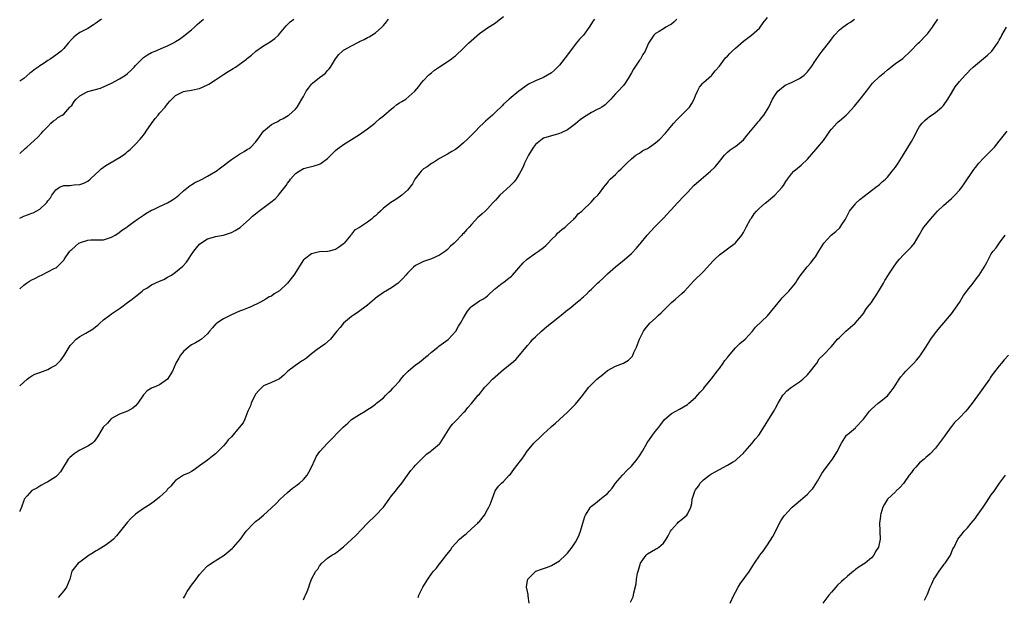
# Model space of a CAD drawing. Units: inches. Extents: x 2592000 to 2595000, y 1515000 to 1518000.
# Drawn here: x 2592000 to 2592246, y 1516046 to 1516191 of the extents above; entities that cross this region are included whole.
import ezdxf

# ---------------------------------------------------------------- set-up
doc = ezdxf.new("R2010")
doc.units = ezdxf.units.IN
doc.header["$MEASUREMENT"] = 0
doc.layers.add('LD25921515_10ft', color=254, linetype='Continuous')

msp = doc.modelspace()

# ---------------------------------------------------------------- linework, layer by layer
at = {"layer": 'LD25921515_10ft'}
for points, elevation in [([(2592000, 1516099.3), (2592001, 1516100.21), (2592001.9, 1516101), (2592002.5, 1516101.5), (2592003, 1516101.81), (2592003.78, 1516102.22), (2592005, 1516102.67), (2592007, 1516103.38), (2592007.9, 1516103.9), (2592009, 1516104.5), (2592009.58, 1516105), (2592010.29, 1516105.71), (2592011.1, 1516106.9), (2592011.34, 1516107.34), (2592012.34, 1516109), (2592012.62, 1516109.38), (2592013, 1516109.82), (2592014.16, 1516111), (2592015, 1516111.63), (2592016.5, 1516112.5), (2592018.41, 1516113.59), (2592019, 1516114.1), (2592019.51, 1516114.49), (2592020.05, 1516115), (2592021, 1516115.82), (2592022.53, 1516117), (2592023, 1516117.31), (2592023.99, 1516118.01), (2592025, 1516118.64), (2592025.21, 1516118.79), (2592027, 1516120.14), (2592028.16, 1516121), (2592029, 1516121.68), (2592029.75, 1516122.25), (2592030.63, 1516123), (2592031, 1516123.29), (2592031.77, 1516123.77), (2592033, 1516124.57), (2592035, 1516125.5), (2592036.05, 1516125.95), (2592037, 1516126.46), (2592037.93, 1516127), (2592039, 1516127.73), (2592040.78, 1516129.22), (2592041.72, 1516130.28), (2592042.18, 1516131), (2592043, 1516132.17), (2592043.54, 1516133), (2592044.19, 1516133.81), (2592045, 1516134.75), (2592045.29, 1516135), (2592047, 1516136.09), (2592048.47, 1516136.47), (2592049, 1516136.65), (2592051, 1516136.98), (2592053, 1516137.66), (2592053.86, 1516138.14), (2592055.1, 1516138.9), (2592055.23, 1516139), (2592057.45, 1516141), (2592058.23, 1516141.77), (2592059, 1516142.33), (2592059.35, 1516142.65), (2592059.79, 1516143), (2592062.77, 1516145.23), (2592063.9, 1516146.1), (2592064.74, 1516147), (2592065, 1516147.3), (2592066.61, 1516149.39), (2592067, 1516150.03), (2592067.45, 1516150.55), (2592067.76, 1516151), (2592069, 1516152.39), (2592069.9, 1516153), (2592071, 1516153.66), (2592073, 1516154.19), (2592073.66, 1516154.34), (2592075, 1516154.78), (2592075.15, 1516154.85), (2592075.39, 1516155), (2592077, 1516156.16), (2592077.85, 1516157), (2592079, 1516158.19), (2592079.45, 1516158.55), (2592080.03, 1516159), (2592081, 1516159.67), (2592083, 1516160.87), (2592085, 1516162.14), (2592086.14, 1516163), (2592087, 1516163.6), (2592088.86, 1516165), (2592089, 1516165.12), (2592089.95, 1516166.05), (2592091, 1516166.83), (2592091.08, 1516166.92), (2592093, 1516168.58), (2592093.56, 1516169), (2592094.34, 1516169.66), (2592095, 1516170.05), (2592095.57, 1516170.43), (2592096.56, 1516171), (2592098.86, 1516173), (2592099.81, 1516174.19), (2592100.42, 1516175), (2592101, 1516175.66), (2592102.27, 1516177), (2592102.69, 1516177.31), (2592103, 1516177.59), (2592103.78, 1516178.22), (2592105, 1516179.09), (2592107.87, 1516181), (2592108.53, 1516181.47), (2592109, 1516181.86), (2592111, 1516183.73), (2592112.25, 1516185), (2592115, 1516187.43), (2592117, 1516188.85), (2592119, 1516190.11), (2592119.52, 1516190.48), (2592121, 1516191.67)], 8640), ([(2592000, 1516123.54), (2592001, 1516124.5), (2592001.7, 1516125), (2592002.49, 1516125.51), (2592003, 1516125.79), (2592003.82, 1516126.19), (2592005, 1516126.82), (2592005.45, 1516127), (2592008.64, 1516128.64), (2592009, 1516128.8), (2592009.27, 1516129), (2592011, 1516130.74), (2592011.12, 1516130.88), (2592011.55, 1516131.55), (2592012.57, 1516133), (2592012.79, 1516133.21), (2592013, 1516133.45), (2592014.82, 1516135), (2592015, 1516135.11), (2592015.18, 1516135.18), (2592017, 1516135.72), (2592017.8, 1516135.8), (2592019, 1516135.82), (2592019.87, 1516135.87), (2592021, 1516135.87), (2592023, 1516136.5), (2592023.89, 1516137), (2592024.57, 1516137.43), (2592025.71, 1516138.29), (2592026.76, 1516139), (2592027, 1516139.2), (2592027.65, 1516139.65), (2592029.49, 1516141), (2592031, 1516141.97), (2592031.57, 1516142.43), (2592033, 1516143.24), (2592033.43, 1516143.43), (2592035, 1516144.2), (2592037, 1516145.05), (2592038.2, 1516145.8), (2592039, 1516146.33), (2592039.8, 1516147), (2592041, 1516148.08), (2592042.61, 1516149.39), (2592043, 1516149.59), (2592043.83, 1516150.17), (2592045, 1516150.65), (2592045.67, 1516151), (2592047, 1516151.71), (2592049, 1516152.9), (2592049.15, 1516153), (2592050.21, 1516153.79), (2592053, 1516155.94), (2592055, 1516157.27), (2592056.12, 1516157.88), (2592057, 1516158.46), (2592057.35, 1516158.65), (2592057.79, 1516159), (2592059, 1516160.27), (2592059.55, 1516161), (2592061, 1516163.02), (2592063, 1516164.63), (2592063.66, 1516165), (2592064.55, 1516165.45), (2592065, 1516165.73), (2592065.87, 1516166.13), (2592067.13, 1516166.87), (2592067.3, 1516167), (2592069, 1516168.53), (2592069.36, 1516169), (2592070.6, 1516171), (2592071, 1516171.62), (2592071.65, 1516173), (2592072.22, 1516173.78), (2592073, 1516174.71), (2592073.27, 1516175), (2592075, 1516176.38), (2592075.84, 1516177), (2592076.47, 1516177.53), (2592077, 1516178.13), (2592077.43, 1516178.57), (2592077.71, 1516179), (2592079, 1516181.11), (2592079.83, 1516182.17), (2592080.71, 1516183), (2592081, 1516183.24), (2592083, 1516184.34), (2592084.77, 1516185.23), (2592085, 1516185.37), (2592086.11, 1516185.89), (2592087, 1516186.42), (2592087.4, 1516186.6), (2592088.1, 1516187), (2592089, 1516187.58), (2592090.6, 1516189), (2592091, 1516189.44), (2592091.71, 1516190.29), (2592092.27, 1516191)], 8630), ([(2592000, 1516141.24), (2592001, 1516141.73), (2592001.94, 1516142.06), (2592003, 1516142.5), (2592003.39, 1516142.61), (2592004.13, 1516143), (2592005, 1516143.52), (2592006.62, 1516145), (2592006.8, 1516145.2), (2592007, 1516145.57), (2592007.7, 1516146.3), (2592008.05, 1516147), (2592009, 1516148.34), (2592009.97, 1516149), (2592011, 1516149.39), (2592012.55, 1516149.45), (2592013, 1516149.49), (2592013.59, 1516149.59), (2592015, 1516149.65), (2592016.04, 1516149.96), (2592017, 1516150.48), (2592017.62, 1516151), (2592019, 1516152.21), (2592019.78, 1516153), (2592020.41, 1516153.59), (2592021, 1516153.98), (2592021.56, 1516154.44), (2592022.58, 1516155), (2592025, 1516156.39), (2592025.9, 1516157), (2592026.53, 1516157.47), (2592027, 1516157.89), (2592027.61, 1516158.39), (2592029, 1516159.76), (2592030.13, 1516161), (2592031, 1516162), (2592031.41, 1516162.59), (2592031.66, 1516163), (2592033, 1516164.9), (2592033.84, 1516166.16), (2592034.61, 1516167), (2592035, 1516167.52), (2592036.42, 1516169), (2592037, 1516169.8), (2592037.54, 1516170.46), (2592039, 1516171.91), (2592040.8, 1516172.8), (2592041, 1516172.92), (2592041.39, 1516173), (2592043, 1516173.22), (2592044.43, 1516173.57), (2592045, 1516173.69), (2592047, 1516174.58), (2592047.27, 1516174.73), (2592049, 1516175.81), (2592051, 1516177.14), (2592052.13, 1516177.87), (2592053, 1516178.41), (2592053.38, 1516178.62), (2592054.01, 1516179), (2592056.73, 1516181), (2592057, 1516181.24), (2592057.97, 1516182.03), (2592059.03, 1516183), (2592061, 1516184.34), (2592062.67, 1516185.33), (2592063.81, 1516186.19), (2592064.69, 1516187), (2592065, 1516187.35), (2592066.64, 1516189.36), (2592067, 1516189.66), (2592067.68, 1516190.32), (2592068.56, 1516191)], 8620), ([(2592000, 1516157.38), (2592001.35, 1516158.65), (2592001.81, 1516159), (2592004.51, 1516161.49), (2592005.48, 1516162.52), (2592005.89, 1516163), (2592007, 1516164.17), (2592007.81, 1516165), (2592008.43, 1516165.57), (2592009, 1516165.94), (2592009.55, 1516166.45), (2592010.59, 1516167), (2592011, 1516167.26), (2592012.58, 1516169), (2592012.77, 1516169.23), (2592013, 1516169.45), (2592013.59, 1516170.41), (2592014.1, 1516171), (2592015, 1516171.82), (2592016.72, 1516172.72), (2592017, 1516172.89), (2592018.65, 1516173.35), (2592020.23, 1516173.77), (2592021, 1516174.07), (2592022.94, 1516175), (2592025, 1516176.11), (2592026.45, 1516177), (2592027, 1516177.4), (2592027.83, 1516178.17), (2592028.63, 1516179), (2592029, 1516179.43), (2592030.52, 1516181), (2592031, 1516181.44), (2592031.93, 1516182.07), (2592033, 1516182.63), (2592033.89, 1516183), (2592035.93, 1516183.93), (2592037, 1516184.36), (2592038.31, 1516185), (2592038.76, 1516185.24), (2592039, 1516185.39), (2592039.98, 1516186.02), (2592041, 1516186.74), (2592043, 1516188.36), (2592043.74, 1516189), (2592044.38, 1516189.62), (2592045, 1516190.12), (2592045.94, 1516191)], 8610), ([(2592020.45, 1516191), (2592019, 1516189.89), (2592018.46, 1516189.54), (2592017, 1516188.68), (2592015, 1516187.62), (2592014.11, 1516187), (2592013.51, 1516186.49), (2592013, 1516185.98), (2592012.12, 1516185), (2592011, 1516183.66), (2592010.35, 1516183), (2592009, 1516181.97), (2592008.42, 1516181.58), (2592007.63, 1516181), (2592007, 1516180.62), (2592005.86, 1516179.86), (2592005, 1516179.32), (2592004.58, 1516179), (2592003.65, 1516178.35), (2592003, 1516177.8), (2592002.53, 1516177.47), (2592001, 1516176.17), (2592000, 1516175.47)], 8600), ([(2592143.72, 1516191), (2592143.4, 1516190.6), (2592142.44, 1516189), (2592141, 1516187), (2592140.04, 1516185.96), (2592139.19, 1516185), (2592139, 1516184.76), (2592137.64, 1516183), (2592137, 1516182.07), (2592135, 1516179.47), (2592133.74, 1516178.26), (2592133, 1516177.59), (2592132.01, 1516177), (2592131, 1516176.44), (2592129.98, 1516175.98), (2592129, 1516175.59), (2592127.25, 1516174.75), (2592124.83, 1516173), (2592122.44, 1516171), (2592121, 1516169.74), (2592120.65, 1516169.35), (2592119, 1516167.78), (2592118.22, 1516167), (2592116.48, 1516165.52), (2592116.03, 1516165), (2592115, 1516164.08), (2592114, 1516163), (2592112.47, 1516161.53), (2592111.98, 1516161), (2592111, 1516160.09), (2592109.72, 1516159), (2592109, 1516158.44), (2592108.1, 1516157.9), (2592107, 1516157.24), (2592105, 1516156.16), (2592103.22, 1516155), (2592103, 1516154.88), (2592101.89, 1516154.11), (2592101, 1516153.54), (2592100.7, 1516153.3), (2592100.41, 1516153), (2592098.8, 1516151), (2592098.21, 1516149.79), (2592097, 1516148.26), (2592095.55, 1516147), (2592095.24, 1516146.76), (2592094.07, 1516145.93), (2592092.85, 1516145.15), (2592091, 1516143.72), (2592090.21, 1516143), (2592089.56, 1516142.44), (2592089, 1516141.84), (2592088.51, 1516141.49), (2592088.01, 1516141), (2592087, 1516140.25), (2592085, 1516138.95), (2592083.77, 1516138.23), (2592083, 1516137.25), (2592082.86, 1516137.14), (2592082.78, 1516137), (2592081.99, 1516135.99), (2592081.18, 1516135), (2592081, 1516134.81), (2592079.96, 1516134.04), (2592079, 1516133.39), (2592077.38, 1516133), (2592077, 1516132.93), (2592075, 1516132.82), (2592073, 1516132.31), (2592071.19, 1516131), (2592071.1, 1516130.9), (2592071, 1516130.79), (2592068.6, 1516127), (2592067.86, 1516126.14), (2592067, 1516124.96), (2592065, 1516123.06), (2592063.67, 1516122.32), (2592063, 1516121.75), (2592062.43, 1516121.57), (2592061.57, 1516121), (2592060.25, 1516120.25), (2592057.64, 1516119), (2592057.18, 1516118.82), (2592057, 1516118.72), (2592055.72, 1516118.28), (2592055, 1516117.98), (2592053, 1516117.11), (2592051, 1516116.1), (2592049.33, 1516115), (2592049.15, 1516114.85), (2592049, 1516114.72), (2592048.2, 1516113.8), (2592047.51, 1516113), (2592047, 1516112.36), (2592045.49, 1516111), (2592045, 1516110.66), (2592043.94, 1516110.06), (2592043, 1516109.56), (2592042.66, 1516109.34), (2592042.22, 1516109), (2592041, 1516107.9), (2592040.23, 1516107), (2592039.76, 1516106.24), (2592039.09, 1516105), (2592038.23, 1516103), (2592037, 1516100.98), (2592035, 1516099.56), (2592033.62, 1516099), (2592033.17, 1516098.83), (2592033, 1516098.71), (2592031.9, 1516098.1), (2592030.93, 1516097.07), (2592029.57, 1516095), (2592029, 1516094.32), (2592028.29, 1516093.71), (2592027, 1516092.99), (2592025, 1516092.28), (2592023, 1516091.17), (2592022.78, 1516091), (2592021.96, 1516090.04), (2592020.9, 1516089), (2592019.74, 1516087), (2592019.45, 1516086.55), (2592018.62, 1516085.38), (2592018.17, 1516085), (2592017, 1516084.24), (2592015.53, 1516083.53), (2592015, 1516083.24), (2592014.61, 1516083), (2592013.65, 1516082.35), (2592013, 1516081.84), (2592012.55, 1516081.45), (2592012.16, 1516081), (2592010.17, 1516077.83), (2592009.42, 1516077), (2592009, 1516076.59), (2592007, 1516075.3), (2592006.37, 1516075), (2592005.46, 1516074.54), (2592005, 1516074.27), (2592004.26, 1516073.74), (2592003, 1516073.15), (2592001.87, 1516071.87), (2592001.14, 1516071), (2592001, 1516070.69), (2592000.49, 1516069), (2592000.03, 1516068.03), (2592000, 1516067.93)], 8650), ([(2592164.35, 1516191), (2592163.67, 1516190.33), (2592163, 1516189.7), (2592162.54, 1516189.46), (2592161.59, 1516189), (2592161, 1516188.59), (2592159.92, 1516187.92), (2592159, 1516187.39), (2592158.61, 1516187), (2592157.3, 1516185), (2592157, 1516184.39), (2592156.44, 1516183), (2592155.87, 1516182.13), (2592155.24, 1516181), (2592155, 1516180.73), (2592153.87, 1516179), (2592153.48, 1516178.52), (2592153, 1516177.58), (2592152.15, 1516176.15), (2592151.43, 1516175), (2592151, 1516174.41), (2592149.68, 1516173), (2592149, 1516172.31), (2592147.85, 1516171), (2592147.44, 1516170.56), (2592147, 1516170.16), (2592146.41, 1516169.59), (2592145.56, 1516169), (2592145, 1516168.68), (2592144.42, 1516168.42), (2592143, 1516167.69), (2592141, 1516166.42), (2592140.18, 1516165.82), (2592139, 1516164.84), (2592137, 1516163.35), (2592135.45, 1516162.55), (2592135, 1516162.38), (2592133.94, 1516162.06), (2592133, 1516161.86), (2592131, 1516161.22), (2592130.63, 1516161), (2592129, 1516159.63), (2592128.48, 1516159), (2592127.94, 1516158.06), (2592127.26, 1516157), (2592126.25, 1516155), (2592125.91, 1516154.09), (2592125.31, 1516153), (2592125, 1516152.41), (2592124.16, 1516151), (2592123.66, 1516150.34), (2592123, 1516149.69), (2592122.67, 1516149.33), (2592120.08, 1516147), (2592119.57, 1516146.43), (2592119, 1516145.76), (2592118.28, 1516145), (2592117, 1516143.58), (2592116.38, 1516143), (2592115.63, 1516142.37), (2592115, 1516141.74), (2592114.59, 1516141.41), (2592113, 1516139.64), (2592112.41, 1516139), (2592111.71, 1516138.29), (2592111, 1516137.45), (2592110.77, 1516137.23), (2592110.58, 1516137), (2592109, 1516135.35), (2592108.65, 1516135), (2592107.78, 1516134.22), (2592107, 1516133.42), (2592106.47, 1516133), (2592105, 1516131.99), (2592103, 1516131.05), (2592101, 1516130.41), (2592099, 1516129.42), (2592098.51, 1516129), (2592097, 1516127.48), (2592096.55, 1516127), (2592095.85, 1516126.15), (2592095, 1516125.29), (2592094.64, 1516125), (2592093, 1516123.81), (2592091, 1516122.64), (2592089, 1516121.21), (2592088.73, 1516121), (2592087, 1516119.5), (2592084.44, 1516117.56), (2592083.49, 1516117), (2592083, 1516116.67), (2592081, 1516115.01), (2592080.11, 1516113.9), (2592079.33, 1516113), (2592079, 1516112.55), (2592077.7, 1516111), (2592076.28, 1516109.72), (2592075.25, 1516109), (2592075, 1516108.85), (2592074.4, 1516108.4), (2592073, 1516107.32), (2592071.72, 1516106.28), (2592071, 1516105.77), (2592070.5, 1516105.5), (2592069.79, 1516105), (2592069, 1516104.41), (2592067.06, 1516103), (2592066.02, 1516101.98), (2592064.94, 1516101.06), (2592064.83, 1516101), (2592063, 1516100.19), (2592061, 1516099.37), (2592060.6, 1516099), (2592059.81, 1516098.19), (2592059, 1516097.24), (2592058.9, 1516097.1), (2592057.86, 1516095), (2592057.69, 1516094.31), (2592057.06, 1516093), (2592056.29, 1516091), (2592055.88, 1516090.12), (2592054.91, 1516088.91), (2592053, 1516086.62), (2592052.16, 1516085.84), (2592051.53, 1516085), (2592051, 1516084.34), (2592049.6, 1516083), (2592049, 1516082.36), (2592048.23, 1516081.77), (2592047, 1516080.79), (2592045, 1516079.31), (2592043.65, 1516078.35), (2592043, 1516077.95), (2592042.39, 1516077.61), (2592040.98, 1516077), (2592039, 1516075.66), (2592038.41, 1516075), (2592037.77, 1516074.23), (2592037, 1516073.47), (2592036.8, 1516073.2), (2592035, 1516071.53), (2592033.6, 1516070.4), (2592032.43, 1516069.57), (2592031, 1516068.69), (2592029, 1516067.21), (2592027.82, 1516066.18), (2592026.84, 1516065.16), (2592024.2, 1516061.8), (2592023.47, 1516061), (2592023, 1516060.55), (2592021.6, 1516059.6), (2592021, 1516059.17), (2592019.65, 1516058.35), (2592019, 1516058), (2592018.39, 1516057.61), (2592017.4, 1516057), (2592015, 1516055.25), (2592014.61, 1516055), (2592013.06, 1516053), (2592012.53, 1516051), (2592011.69, 1516049), (2592011, 1516048.09), (2592009.61, 1516046.39)], 8660), ([(2592041, 1516046.27), (2592041.27, 1516046.73), (2592041.37, 1516047), (2592041.91, 1516047.91), (2592042.6, 1516049), (2592043, 1516049.53), (2592043.66, 1516050.34), (2592044.11, 1516051), (2592045, 1516052.17), (2592045.68, 1516053), (2592047, 1516054.3), (2592047.38, 1516054.62), (2592047.93, 1516055), (2592051.13, 1516057), (2592052.17, 1516057.83), (2592053.26, 1516058.74), (2592053.51, 1516059), (2592055.22, 1516061), (2592056.64, 1516063), (2592058.52, 1516065), (2592059, 1516065.39), (2592059.92, 1516066.08), (2592061, 1516067), (2592063, 1516068.8), (2592064.11, 1516069.89), (2592065.12, 1516071), (2592067, 1516072.7), (2592068.25, 1516073.74), (2592069, 1516074.23), (2592069.42, 1516074.58), (2592069.98, 1516075), (2592071, 1516075.93), (2592071.88, 1516077), (2592072.29, 1516077.71), (2592073, 1516079), (2592073.86, 1516081), (2592074.24, 1516081.76), (2592075.07, 1516082.93), (2592077.02, 1516085), (2592080.89, 1516089), (2592082.04, 1516089.96), (2592083, 1516090.88), (2592085, 1516092.19), (2592086.43, 1516093), (2592087, 1516093.39), (2592088, 1516094), (2592089, 1516094.76), (2592089.27, 1516095), (2592091, 1516096.34), (2592091.59, 1516097), (2592092.28, 1516097.72), (2592093, 1516098.32), (2592093.29, 1516098.71), (2592093.55, 1516099), (2592095, 1516100.53), (2592095.35, 1516101), (2592096.1, 1516101.9), (2592097, 1516102.81), (2592097.17, 1516103), (2592099, 1516104.55), (2592099.63, 1516105), (2592100.39, 1516105.61), (2592101.53, 1516106.47), (2592102.18, 1516107), (2592103, 1516107.76), (2592104.57, 1516109), (2592104.79, 1516109.21), (2592107.12, 1516110.88), (2592107.25, 1516111), (2592109.04, 1516113), (2592109.78, 1516114.22), (2592110.28, 1516115), (2592111, 1516116.32), (2592112.01, 1516117.99), (2592112.83, 1516119), (2592113, 1516119.18), (2592115, 1516120.58), (2592115.82, 1516121), (2592116.54, 1516121.46), (2592117, 1516121.86), (2592117.59, 1516122.41), (2592119, 1516123.65), (2592120.69, 1516125), (2592121, 1516125.2), (2592121.97, 1516126.03), (2592123, 1516126.72), (2592123.28, 1516127), (2592125.91, 1516130.09), (2592126.91, 1516131), (2592129, 1516132.48), (2592129.76, 1516133), (2592131, 1516133.95), (2592131.55, 1516134.45), (2592132.17, 1516135), (2592133, 1516135.91), (2592134.13, 1516137), (2592134.5, 1516137.5), (2592135, 1516137.9), (2592135.55, 1516138.45), (2592136.4, 1516139), (2592137, 1516139.54), (2592138.59, 1516141), (2592138.78, 1516141.22), (2592139, 1516141.42), (2592139.7, 1516142.3), (2592140.58, 1516143), (2592141, 1516143.44), (2592142.66, 1516145), (2592143, 1516145.34), (2592143.75, 1516146.25), (2592144.61, 1516147), (2592145, 1516147.48), (2592146.12, 1516149), (2592146.48, 1516149.52), (2592147, 1516150.06), (2592147.35, 1516150.65), (2592147.69, 1516151), (2592149, 1516152.18), (2592149.78, 1516153), (2592150.39, 1516153.61), (2592151, 1516154.18), (2592151.39, 1516154.61), (2592151.84, 1516155), (2592153, 1516156.1), (2592154.1, 1516157), (2592154.64, 1516157.36), (2592155, 1516157.52), (2592155.88, 1516158.12), (2592157, 1516158.69), (2592157.47, 1516159), (2592159, 1516160.06), (2592160.12, 1516161), (2592161.49, 1516162.51), (2592161.91, 1516163), (2592163, 1516164.34), (2592163.57, 1516165), (2592164.25, 1516165.75), (2592167, 1516168.48), (2592167.48, 1516169), (2592168.08, 1516169.92), (2592168.65, 1516171), (2592169, 1516171.92), (2592169.5, 1516173), (2592170.03, 1516173.97), (2592170.87, 1516175), (2592171, 1516175.13), (2592173, 1516176.91), (2592173.08, 1516177), (2592173.95, 1516178.05), (2592175, 1516179.25), (2592176.3, 1516181), (2592176.61, 1516181.39), (2592177, 1516181.73), (2592177.59, 1516182.41), (2592178.18, 1516183), (2592179, 1516183.78), (2592181, 1516185.51), (2592183.04, 1516187), (2592185, 1516188.78), (2592185.21, 1516189), (2592185.94, 1516190.06), (2592187, 1516191.4)], 8670), ([(2592071, 1516045.87), (2592071.31, 1516046.69), (2592071.47, 1516047), (2592071.88, 1516047.88), (2592072.29, 1516049), (2592072.44, 1516049.56), (2592073.01, 1516050.99), (2592074.1, 1516053), (2592074.53, 1516053.47), (2592075, 1516054.31), (2592075.56, 1516055), (2592077, 1516056.28), (2592078.09, 1516057), (2592078.69, 1516057.3), (2592079, 1516057.51), (2592079.83, 1516058.17), (2592081, 1516059.05), (2592084.09, 1516061.91), (2592086.99, 1516065), (2592089, 1516066.89), (2592090.97, 1516069), (2592092.39, 1516071), (2592093, 1516071.81), (2592093.95, 1516073), (2592094.38, 1516073.62), (2592095.59, 1516075), (2592097, 1516076.96), (2592097.84, 1516078.16), (2592098.55, 1516079), (2592099, 1516079.49), (2592101, 1516081.54), (2592101.78, 1516082.22), (2592102.86, 1516083), (2592103, 1516083.14), (2592105, 1516084.86), (2592105.14, 1516085), (2592107.66, 1516089), (2592108.25, 1516089.75), (2592109, 1516090.54), (2592109.47, 1516091), (2592111, 1516092.65), (2592111.37, 1516093), (2592112.09, 1516093.91), (2592113, 1516094.88), (2592114.69, 1516097), (2592115, 1516097.29), (2592115.76, 1516098.24), (2592116.32, 1516099), (2592117, 1516099.68), (2592118.22, 1516101), (2592121, 1516103.4), (2592123.01, 1516105), (2592124.09, 1516105.91), (2592125.04, 1516106.96), (2592127, 1516109.43), (2592127.74, 1516110.26), (2592128.35, 1516111), (2592129, 1516111.59), (2592130.51, 1516113), (2592131.87, 1516114.13), (2592133, 1516115.09), (2592135, 1516116.69), (2592135.42, 1516117), (2592137, 1516118.32), (2592137.41, 1516118.59), (2592137.94, 1516119), (2592139, 1516119.92), (2592140.31, 1516121), (2592140.71, 1516121.29), (2592141, 1516121.55), (2592141.76, 1516122.24), (2592142.45, 1516123), (2592143, 1516123.47), (2592144.54, 1516125), (2592145, 1516125.44), (2592145.85, 1516126.15), (2592147, 1516127.32), (2592149, 1516129.04), (2592151.2, 1516130.8), (2592153, 1516132.43), (2592154.24, 1516133.76), (2592155, 1516134.64), (2592155.15, 1516134.85), (2592156.93, 1516137), (2592157.92, 1516138.08), (2592158.79, 1516139), (2592161, 1516141.26), (2592161.84, 1516142.16), (2592162.59, 1516143), (2592163, 1516143.41), (2592164.47, 1516145), (2592165, 1516145.56), (2592165.68, 1516146.32), (2592167, 1516147.7), (2592168.63, 1516149.37), (2592170.4, 1516151), (2592171, 1516151.53), (2592172.8, 1516153), (2592173.92, 1516154.08), (2592174.71, 1516155), (2592175, 1516155.43), (2592176.24, 1516157), (2592177, 1516157.72), (2592177.71, 1516158.29), (2592178.7, 1516159), (2592179, 1516159.19), (2592181, 1516160.85), (2592181.97, 1516162.03), (2592182.8, 1516163), (2592184.43, 1516165), (2592184.67, 1516165.33), (2592185, 1516165.69), (2592185.59, 1516166.41), (2592186.1, 1516167), (2592187.34, 1516169), (2592188.3, 1516171), (2592189, 1516172.13), (2592189.61, 1516173), (2592191.48, 1516174.52), (2592193, 1516175.18), (2592195, 1516176.18), (2592196.17, 1516177), (2592196.6, 1516177.4), (2592197, 1516177.85), (2592197.54, 1516178.46), (2592197.96, 1516179), (2592199, 1516180.63), (2592199.97, 1516182.03), (2592200.68, 1516183), (2592202.58, 1516185.42), (2592203, 1516186.02), (2592203.75, 1516187), (2592205, 1516188.29), (2592205.84, 1516189), (2592207, 1516189.79), (2592207.76, 1516190.24), (2592208.79, 1516191)], 8680), ([(2592099.62, 1516046.38), (2592099.86, 1516047), (2592100.82, 1516049), (2592101.67, 1516050.33), (2592102.06, 1516051), (2592103, 1516052.3), (2592103.53, 1516053), (2592104.23, 1516053.77), (2592105, 1516054.8), (2592105.1, 1516054.9), (2592105.74, 1516055.74), (2592106.86, 1516057.14), (2592107.71, 1516058.29), (2592108.2, 1516059), (2592109, 1516059.93), (2592110.02, 1516061), (2592111, 1516061.81), (2592111.64, 1516062.36), (2592113, 1516063.56), (2592114.58, 1516065), (2592114.77, 1516065.23), (2592115, 1516065.46), (2592116.24, 1516067), (2592117, 1516068.39), (2592117.36, 1516069), (2592117.66, 1516069.66), (2592118.16, 1516071), (2592118.95, 1516073.05), (2592119.78, 1516074.22), (2592120.48, 1516075), (2592121, 1516075.45), (2592122.4, 1516077), (2592122.71, 1516077.29), (2592123.61, 1516078.39), (2592124.02, 1516079), (2592125.55, 1516081), (2592126.2, 1516081.8), (2592126.91, 1516083), (2592127, 1516083.12), (2592128.58, 1516085), (2592129, 1516085.43), (2592129.87, 1516086.13), (2592130.7, 1516087), (2592131, 1516087.3), (2592132.83, 1516089), (2592133, 1516089.18), (2592133.98, 1516090.02), (2592137, 1516092.75), (2592137.23, 1516093), (2592139, 1516094.79), (2592140.84, 1516097), (2592141.77, 1516098.23), (2592142.38, 1516099), (2592144.37, 1516101), (2592145.82, 1516102.18), (2592147, 1516103.13), (2592149, 1516104.27), (2592151.03, 1516105), (2592152.23, 1516105.77), (2592153, 1516106.49), (2592153.23, 1516106.77), (2592153.37, 1516107), (2592153.63, 1516107.63), (2592154.23, 1516109), (2592155.01, 1516111), (2592156.03, 1516113), (2592156.43, 1516113.57), (2592157.6, 1516115), (2592159, 1516116.23), (2592159.75, 1516117), (2592160.4, 1516117.6), (2592163, 1516120.14), (2592164.04, 1516121), (2592165.6, 1516122.4), (2592166.25, 1516123), (2592168.53, 1516125.47), (2592171, 1516127.89), (2592173.42, 1516130.58), (2592173.83, 1516131), (2592175, 1516132.05), (2592176.68, 1516133.32), (2592177, 1516133.54), (2592178.91, 1516135), (2592179, 1516135.09), (2592180.58, 1516137), (2592181, 1516137.67), (2592181.69, 1516139), (2592182.8, 1516141), (2592183, 1516141.28), (2592183.68, 1516142.32), (2592184.27, 1516143), (2592185, 1516143.75), (2592186.48, 1516145), (2592186.75, 1516145.25), (2592188.89, 1516147), (2592190.73, 1516149), (2592191, 1516149.44), (2592191.62, 1516150.38), (2592192.04, 1516151), (2592193, 1516152.35), (2592193.57, 1516153), (2592195.47, 1516154.53), (2592197, 1516155.96), (2592199.65, 1516159), (2592201, 1516160.65), (2592201.97, 1516162.03), (2592202.61, 1516163), (2592203, 1516163.46), (2592204.39, 1516165), (2592204.7, 1516165.3), (2592205, 1516165.54), (2592206.68, 1516167), (2592207, 1516167.31), (2592208.79, 1516169.21), (2592210.23, 1516171), (2592211.74, 1516173), (2592212.31, 1516173.69), (2592213, 1516174.65), (2592213.31, 1516175), (2592215, 1516176.67), (2592216.3, 1516177.7), (2592217, 1516178.34), (2592217.39, 1516178.61), (2592217.85, 1516179), (2592219, 1516179.87), (2592220.83, 1516181.17), (2592222.79, 1516183), (2592224.74, 1516185), (2592225, 1516185.23), (2592226.68, 1516187), (2592227, 1516187.36), (2592228.3, 1516189), (2592228.56, 1516189.44), (2592229.63, 1516191)], 8690), ([(2592127.41, 1516045), (2592127.14, 1516046.86), (2592127.18, 1516047), (2592127.19, 1516047.19), (2592127, 1516047.89), (2592126.74, 1516049), (2592126.79, 1516049.21), (2592127, 1516050.62), (2592127.08, 1516051), (2592129, 1516052.94), (2592129.09, 1516053), (2592130.5, 1516053.5), (2592131, 1516053.7), (2592131.99, 1516054.01), (2592133, 1516054.43), (2592134.04, 1516055), (2592135, 1516055.59), (2592136.48, 1516057), (2592137, 1516057.53), (2592138.13, 1516059), (2592139, 1516060.29), (2592139.4, 1516061), (2592139.89, 1516062.11), (2592140.22, 1516063), (2592140.8, 1516065), (2592141.35, 1516066.65), (2592141.51, 1516067), (2592142.75, 1516069), (2592143, 1516069.27), (2592144, 1516070), (2592145, 1516070.82), (2592145.11, 1516070.88), (2592147, 1516072.45), (2592147.48, 1516073), (2592148.21, 1516073.79), (2592149.03, 1516075), (2592150.79, 1516077), (2592151.87, 1516078.13), (2592153, 1516079.28), (2592154.4, 1516081), (2592155, 1516081.84), (2592155.76, 1516083), (2592156.94, 1516085.06), (2592158.29, 1516087), (2592159, 1516087.97), (2592159.83, 1516089), (2592160.34, 1516089.66), (2592161, 1516090.57), (2592161.2, 1516090.8), (2592163, 1516092.41), (2592164.06, 1516093), (2592165, 1516093.47), (2592167, 1516094.69), (2592167.38, 1516095), (2592169, 1516096.41), (2592170.21, 1516097.79), (2592171, 1516098.61), (2592171.28, 1516099), (2592173, 1516101.08), (2592174.45, 1516103), (2592175, 1516103.7), (2592175.96, 1516105), (2592176.37, 1516105.63), (2592177, 1516106.4), (2592177.25, 1516106.75), (2592179, 1516108.86), (2592180.08, 1516109.92), (2592181.42, 1516111), (2592183.3, 1516113), (2592184.03, 1516113.97), (2592187, 1516116.81), (2592190.43, 1516121), (2592190.68, 1516121.32), (2592191, 1516121.64), (2592191.65, 1516122.35), (2592192.33, 1516123), (2592193.99, 1516125), (2592194.39, 1516125.61), (2592195, 1516126.55), (2592195.19, 1516126.81), (2592196.92, 1516129.08), (2592197.88, 1516130.12), (2592198.56, 1516131), (2592199, 1516131.6), (2592199.84, 1516133), (2592200.3, 1516133.7), (2592201.07, 1516135), (2592202.96, 1516137), (2592204.12, 1516137.88), (2592205.14, 1516138.86), (2592205.64, 1516139.64), (2592206.56, 1516141), (2592207.36, 1516142.64), (2592207.57, 1516143), (2592209, 1516144.86), (2592209.13, 1516145), (2592210.12, 1516145.88), (2592211.23, 1516146.77), (2592213, 1516148.16), (2592214.12, 1516149), (2592215, 1516149.69), (2592215.69, 1516150.31), (2592216.52, 1516151), (2592217, 1516151.48), (2592218.22, 1516153), (2592219, 1516154.03), (2592219.66, 1516155), (2592220.97, 1516157), (2592223, 1516160.38), (2592223.92, 1516162.08), (2592224.35, 1516163), (2592225, 1516164.13), (2592225.69, 1516165), (2592226.35, 1516165.65), (2592227, 1516166.21), (2592227.45, 1516166.55), (2592229, 1516167.65), (2592230.6, 1516169), (2592231, 1516169.43), (2592232.11, 1516171), (2592233, 1516172.49), (2592233.96, 1516174.04), (2592234.7, 1516175), (2592235, 1516175.37), (2592236.42, 1516177), (2592237, 1516177.6), (2592237.71, 1516178.29), (2592238.43, 1516179), (2592239, 1516179.52), (2592242.04, 1516181.96), (2592243.12, 1516183), (2592244.58, 1516185), (2592244.75, 1516185.25), (2592245, 1516185.75), (2592245.45, 1516186.55), (2592245.65, 1516187), (2592246.82, 1516189)], 8700), ([(2592152.78, 1516045.22), (2592153.4, 1516046.6), (2592153.51, 1516047), (2592153.61, 1516047.61), (2592154.18, 1516049.82), (2592154.3, 1516051), (2592154.52, 1516052.52), (2592154.64, 1516053), (2592154.74, 1516053.26), (2592155.25, 1516055), (2592155.87, 1516055.87), (2592156.64, 1516057), (2592156.81, 1516057.19), (2592157, 1516057.33), (2592159, 1516058.51), (2592159.36, 1516058.64), (2592159.85, 1516059), (2592161, 1516060), (2592161.69, 1516061), (2592162.14, 1516061.86), (2592162.78, 1516063), (2592163, 1516063.36), (2592164.5, 1516065), (2592164.72, 1516065.28), (2592165, 1516065.49), (2592165.83, 1516066.17), (2592166.88, 1516067), (2592167, 1516067.22), (2592167.87, 1516069), (2592168.09, 1516069.91), (2592168.2, 1516071), (2592168.81, 1516073), (2592169, 1516073.35), (2592169.73, 1516074.27), (2592170.21, 1516075), (2592171, 1516075.81), (2592172.48, 1516077), (2592173, 1516077.32), (2592175, 1516078.44), (2592177, 1516079.48), (2592178.25, 1516080.25), (2592179, 1516080.68), (2592179.38, 1516081), (2592181, 1516082.53), (2592181.21, 1516082.79), (2592181.41, 1516083), (2592183.19, 1516085), (2592183.97, 1516086.03), (2592184.82, 1516087), (2592185, 1516087.26), (2592186.09, 1516089), (2592186.46, 1516089.54), (2592187.32, 1516091), (2592188.74, 1516093.26), (2592189, 1516093.76), (2592189.68, 1516095), (2592190.87, 1516097), (2592191, 1516097.18), (2592191.88, 1516098.12), (2592193, 1516099.04), (2592195, 1516100.35), (2592195.86, 1516101), (2592197, 1516102.08), (2592197.8, 1516103), (2592199, 1516104.61), (2592199.33, 1516105), (2592199.97, 1516106.04), (2592200.95, 1516107), (2592203, 1516109.14), (2592204.56, 1516111), (2592205, 1516111.4), (2592206.59, 1516113), (2592208.91, 1516115), (2592210.66, 1516117), (2592211, 1516117.43), (2592211.62, 1516118.38), (2592212.06, 1516119), (2592213, 1516120.2), (2592213.5, 1516121), (2592214.13, 1516121.87), (2592215, 1516123.29), (2592216.01, 1516125), (2592216.34, 1516125.66), (2592217.13, 1516126.87), (2592217.73, 1516127.73), (2592218.73, 1516129.27), (2592219.55, 1516130.45), (2592220.03, 1516131), (2592221, 1516132.06), (2592223, 1516134.05), (2592223.75, 1516135), (2592224.98, 1516137.02), (2592225.67, 1516138.33), (2592226.14, 1516139), (2592227, 1516140.11), (2592227.75, 1516141), (2592228.35, 1516141.65), (2592229.56, 1516143), (2592231, 1516144.38), (2592233, 1516146.18), (2592233.44, 1516146.56), (2592233.89, 1516147), (2592235, 1516148.24), (2592235.62, 1516149), (2592236.2, 1516149.8), (2592238.62, 1516153.38), (2592239, 1516153.88), (2592239.89, 1516155), (2592241, 1516156.18), (2592243.41, 1516158.59), (2592243.78, 1516159), (2592245, 1516160.46), (2592246.97, 1516163)], 8710), ([(2592177.69, 1516045), (2592178.6, 1516047), (2592179, 1516047.75), (2592179.71, 1516049), (2592180.2, 1516049.8), (2592182.49, 1516053), (2592183, 1516053.82), (2592183.77, 1516055), (2592185, 1516056.83), (2592185.12, 1516057), (2592185.96, 1516058.04), (2592186.6, 1516059), (2592187, 1516059.55), (2592188.34, 1516061.66), (2592190.38, 1516065.62), (2592191.18, 1516066.82), (2592191.32, 1516067), (2592193, 1516068.83), (2592193.17, 1516069), (2592194.15, 1516069.85), (2592195.25, 1516070.75), (2592197, 1516072.29), (2592197.71, 1516073), (2592198.32, 1516073.68), (2592199.15, 1516074.85), (2592199.5, 1516075.5), (2592200.6, 1516077.4), (2592201.41, 1516078.59), (2592203, 1516080.68), (2592203.27, 1516081), (2592203.92, 1516082.08), (2592204.56, 1516083), (2592205, 1516084.06), (2592205.51, 1516085), (2592206.81, 1516087), (2592207, 1516087.19), (2592209, 1516088.87), (2592209.13, 1516089), (2592210.99, 1516091), (2592212.51, 1516093), (2592213, 1516093.52), (2592214.7, 1516095), (2592215, 1516095.23), (2592217, 1516096.87), (2592217.97, 1516098.03), (2592218.68, 1516099), (2592219.98, 1516101), (2592220.4, 1516101.6), (2592221, 1516102.33), (2592221.59, 1516103), (2592223.62, 1516105), (2592224.28, 1516105.72), (2592225.17, 1516106.83), (2592225.29, 1516107), (2592226.59, 1516109), (2592227, 1516109.7), (2592227.84, 1516111), (2592229, 1516112.58), (2592229.34, 1516113), (2592230.12, 1516113.88), (2592233, 1516117.36), (2592235, 1516120.16), (2592236.08, 1516121.92), (2592236.84, 1516123), (2592237, 1516123.21), (2592238.43, 1516125), (2592239.54, 1516126.46), (2592239.94, 1516127), (2592241.19, 1516129), (2592241.84, 1516130.16), (2592242.29, 1516131), (2592243, 1516132.29), (2592243.46, 1516133), (2592244.21, 1516133.79), (2592245.04, 1516135.04), (2592246.48, 1516137)], 8720), ([(2592247.29, 1516107), (2592246.19, 1516105.81), (2592245.58, 1516105), (2592245, 1516104.34), (2592243.51, 1516102.49), (2592243, 1516101.71), (2592242.68, 1516101.32), (2592242.51, 1516101), (2592241.08, 1516098.92), (2592240.22, 1516097.78), (2592238.2, 1516095), (2592237, 1516093.47), (2592236.6, 1516093), (2592235, 1516091.33), (2592233.83, 1516090.17), (2592233, 1516089.15), (2592232.92, 1516089.08), (2592231.42, 1516087), (2592231.26, 1516086.74), (2592231, 1516086.38), (2592229, 1516083.78), (2592227.69, 1516082.31), (2592227, 1516081.74), (2592226.61, 1516081.39), (2592226.22, 1516081), (2592225, 1516080.06), (2592224.08, 1516079), (2592223.55, 1516078.45), (2592223, 1516077.7), (2592222.46, 1516077), (2592221, 1516074.9), (2592220.1, 1516073.9), (2592219.13, 1516073), (2592219, 1516072.83), (2592217.03, 1516071), (2592216.29, 1516069.72), (2592215.89, 1516069), (2592215.36, 1516067.36), (2592215.28, 1516067), (2592215.28, 1516066.72), (2592215.01, 1516065), (2592215.14, 1516063.14), (2592215.14, 1516063), (2592215.12, 1516062.88), (2592215.18, 1516061), (2592214.76, 1516059), (2592214.06, 1516057.94), (2592213.65, 1516057), (2592213, 1516056.34), (2592211.46, 1516055), (2592209.95, 1516054.05), (2592209, 1516053.38), (2592208.79, 1516053.21), (2592208.56, 1516053), (2592207, 1516051.79), (2592206.16, 1516051), (2592205.54, 1516050.46), (2592204.53, 1516049.47), (2592204.09, 1516049), (2592203, 1516047.73), (2592202.32, 1516047), (2592200.84, 1516045)], 8730), ([(2592226.26, 1516045.74), (2592227, 1516047.29), (2592227.69, 1516049), (2592228.13, 1516049.87), (2592228.65, 1516051), (2592229, 1516051.57), (2592229.97, 1516053), (2592231, 1516054.48), (2592231.23, 1516054.77), (2592231.44, 1516055), (2592232.75, 1516057), (2592233.41, 1516058.59), (2592233.67, 1516059), (2592234.66, 1516061), (2592235.7, 1516062.3), (2592236.21, 1516063), (2592237, 1516063.84), (2592237.93, 1516065), (2592239, 1516066.25), (2592239.32, 1516066.68), (2592240.98, 1516069.02), (2592241.79, 1516070.21), (2592243, 1516072.11), (2592243.67, 1516073), (2592244.23, 1516073.77), (2592245.04, 1516074.96), (2592246.58, 1516077)], 8740)]:
    msp.add_lwpolyline(points, dxfattribs=dict(at, elevation=elevation))

doc.saveas('drawing.dxf')
